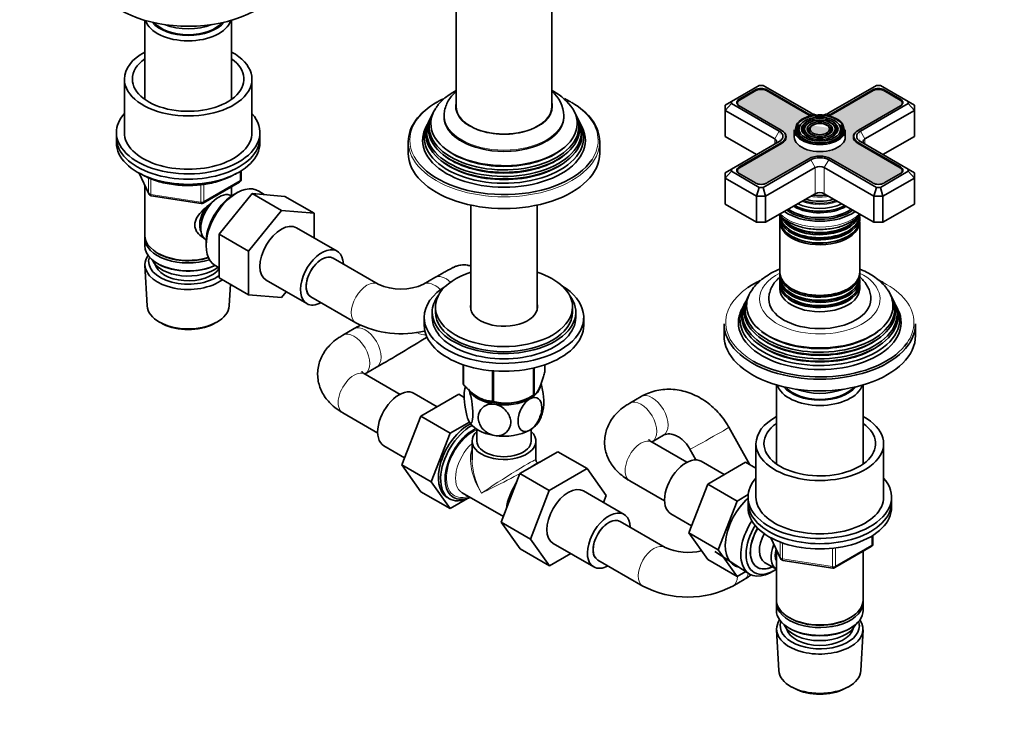
# Model space of a CAD drawing. Units: millimetres. Extents: x 0 to 1478, y 0 to 1758.
# Drawn here: x 244 to 552, y 235 to 453 of the extents above; entities that cross this region are included whole.
import ezdxf
from ezdxf import colors
from ezdxf.entities.mleader import LeaderData, LeaderLine
from ezdxf.math import Vec2, Vec3

# ---------------------------------------------------------------- set-up
doc = ezdxf.new("R2010")
doc.units = ezdxf.units.MM
doc.layers.add('DV5_Défaut', color=7, linetype='Continuous')
doc.layers.add('Défaut', color=7, linetype='Continuous')

# ---------------------------------------------------------------- blocks, each defined once
blk = doc.blocks.new('_DOT')
at = {"color": 0}
blk.add_line((0, 0), (-1, 0), dxfattribs=at)
at = {"color": 0, "const_width": 0.333}
blk.add_lwpolyline([(-0.1665, 0, 1), (0.1665, 0, 1)], format="xyb", close=True, dxfattribs=at)
blk = doc.blocks.new('SE4')
at = {"layer": 'DV5_Défaut', "color": 7, "linetype": 'Continuous', "lineweight": 35}
for p, q in [((380.45, 568.54), (380.45, 425.65)), ((410.45, 425.65), (410.45, 568.54)), ((282.86, 452.67), (282.86, 427.87)), ((310.06, 427.87), (310.06, 452.67)), ((276.46, 434.23), (276.46, 417.49)), ((316.46, 417.49), (316.46, 434.23)), ((475.47, 432.25), (466.75, 427.22)), ((476.65, 432.25), (475.47, 432.25)), ((491.62, 423.61), (476.65, 432.25)), ((512.24, 432.25), (497.27, 423.61)), ((513.42, 432.25), (512.24, 432.25)), ((522.14, 427.22), (513.42, 432.25)), ((474.29, 430.88), (469.13, 427.9)), ((474.43, 430.63), (469.27, 427.65)), ((490.87, 423.02), (477.69, 430.63)), ((491.02, 423.26), (477.83, 430.88)), ((511.06, 430.88), (497.87, 423.26)), ((511.2, 430.63), (498.02, 423.02)), ((519.62, 427.65), (514.46, 430.63)), ((519.76, 427.9), (514.6, 430.88)), ((464.75, 426.06), (466.75, 427.22)), ((464.75, 424.43), (466.75, 426.54)), ((464.75, 424.43), (464.75, 426.06)), ((466.75, 427.22), (466.75, 426.54)), ((466.75, 426.54), (481.72, 417.9)), ((468.6, 426.71), (468.6, 426.31)), ((507.17, 417.9), (522.14, 426.54)), ((520.29, 426.31), (520.29, 426.71)), ((522.14, 426.54), (522.14, 427.22)), ((524.14, 426.06), (522.14, 427.22)), ((522.14, 426.54), (524.14, 424.43)), ((524.14, 426.06), (524.14, 424.43)), ((372.92, 423.06), (372.64, 422.5)), ((418.26, 422.5), (417.98, 423.06)), ((464.75, 424.43), (464.75, 416.26)), ((480.3, 415.45), (464.75, 424.43)), ((469.13, 425.86), (482.32, 418.24)), ((506.57, 418.24), (519.76, 425.86)), ((524.14, 424.43), (508.59, 415.45)), ((524.14, 424.43), (524.14, 416.26)), ((371.41, 420.03), (370.95, 419.12)), ((372.17, 421.56), (371.89, 421.01)), ((376.7, 422.79), (376.7, 422.39)), ((414.2, 422.39), (414.2, 422.79)), ((419.01, 421.01), (418.73, 421.56)), ((419.95, 419.12), (419.49, 420.03)), ((488.48, 420.09), (488.21, 419.75)), ((500.68, 419.75), (500.41, 420.09)), ((273.96, 417.49), (273.96, 415.85)), ((318.96, 415.85), (318.96, 417.49)), ((482.32, 418.24), (482.46, 418.16)), ((486.44, 418.3), (486.44, 416.1)), ((490.07, 419.68), (489.81, 419.34)), ((491.67, 419.26), (491.41, 418.92)), ((497.48, 418.92), (497.22, 419.26)), ((499.08, 419.34), (498.82, 419.68)), ((502.44, 416.1), (502.44, 418.3)), ((506.43, 418.16), (506.57, 418.24)), ((273.96, 415.85), (273.96, 414.22)), ((318.96, 414.22), (318.96, 415.85)), ((365.45, 414.63), (365.45, 410.96)), ((425.45, 410.96), (425.45, 414.63)), ((464.75, 416.26), (474.65, 410.55)), ((481.72, 414.63), (466.75, 405.99)), ((482.32, 414.28), (469.13, 406.67)), ((482.46, 414.04), (469.27, 406.42)), ((483.74, 415.29), (483.74, 416.26)), ((505.15, 416.26), (505.15, 415.29)), ((519.62, 406.42), (506.43, 414.04)), ((519.76, 406.67), (506.57, 414.28)), ((522.14, 405.99), (507.17, 414.63)), ((514.24, 410.55), (524.14, 416.26)), ((476.65, 400.27), (491.62, 408.91)), ((477.83, 401.65), (491.02, 409.26)), ((497.27, 408.91), (512.24, 400.27)), ((497.87, 409.26), (511.06, 401.65)), ((281.1, 404.73), (284.12, 398.22)), ((313.07, 402.82), (313.07, 405.46)), ((464.75, 404.83), (466.75, 405.99)), ((466.75, 405.31), (464.75, 403.2)), ((464.75, 403.2), (464.75, 404.83)), ((466.75, 405.99), (466.75, 405.31)), ((466.75, 405.31), (475.47, 400.27)), ((468.6, 405.48), (468.6, 405.08)), ((469.13, 404.63), (474.29, 401.65)), ((493.03, 406.46), (477.47, 397.48)), ((511.42, 397.48), (495.86, 406.46)), ((513.42, 400.27), (522.14, 405.31)), ((514.6, 401.65), (519.76, 404.63)), ((520.29, 405.08), (520.29, 405.48)), ((522.14, 405.31), (522.14, 405.99)), ((522.14, 405.99), (524.14, 404.83)), ((522.14, 405.31), (524.14, 403.2)), ((524.14, 404.83), (524.14, 403.2)), ((301.14, 395.36), (312.57, 401.96)), ((464.75, 403.2), (464.75, 395.03)), ((474.65, 397.48), (464.75, 403.2)), ((524.14, 403.2), (514.24, 397.48)), ((524.14, 403.2), (524.14, 395.03)), ((282.86, 400.94), (282.86, 385.24)), ((306.21, 385.62), (316.47, 398.38)), ((310.06, 397.64), (310.06, 400.51)), ((312.06, 398.76), (311.18, 398.3)), ((316.47, 398.38), (325.66, 393.07)), ((316.47, 398.38), (326.72, 397.46)), ((320.25, 398.04), (318.64, 399.09)), ((475.47, 400.27), (474.65, 397.48)), ((475.47, 400.27), (476.65, 400.27)), ((476.65, 400.27), (477.47, 397.48)), ((477.47, 389.32), (493.03, 398.3)), ((495.86, 398.3), (511.42, 389.32)), ((512.24, 400.27), (511.42, 397.48)), ((512.24, 400.27), (513.42, 400.27)), ((513.42, 400.27), (514.24, 397.48)), ((284.87, 397.65), (300.49, 395.24)), ((310.07, 397.63), (310.07, 397.63)), ((326.72, 397.46), (335.91, 392.15)), ((474.65, 397.48), (474.65, 389.32)), ((477.47, 397.48), (474.65, 397.48)), ((477.47, 397.48), (477.47, 389.32)), ((511.42, 397.48), (511.42, 389.32)), ((514.24, 397.48), (511.42, 397.48)), ((514.24, 397.48), (514.24, 389.32)), ((315.41, 380.31), (325.66, 393.07)), ((325.66, 393.07), (335.91, 392.15)), ((335.91, 392.15), (335.91, 384.45)), ((385.1, 394.7), (385.1, 361.76)), ((405.8, 361.76), (405.8, 394.7)), ((464.75, 395.03), (474.65, 389.32)), ((491.99, 392.93), (492.04, 392.93)), ((496.85, 392.93), (496.9, 392.93)), ((514.24, 389.32), (524.14, 395.03)), ((474.65, 389.32), (477.47, 389.32)), ((481.94, 391.03), (481.94, 390.08)), ((481.94, 389.51), (481.94, 373.61)), ((506.94, 390.08), (506.94, 391.03)), ((506.94, 373.61), (506.94, 389.51)), ((511.42, 389.32), (514.24, 389.32)), ((343.14, 380.28), (330.41, 387.62)), ((282.86, 384.42), (282.86, 381.97)), ((302.07, 383.78), (302.07, 383.78)), ((306.21, 385.62), (315.41, 380.31)), ((306.21, 371.92), (306.21, 385.62)), ((286.84, 379.68), (287.19, 379.48)), ((302.05, 382.49), (302.09, 381.49)), ((315.41, 366.61), (315.41, 380.31)), ((356.03, 369.95), (341.89, 378.11)), ((282.91, 375.85), (283.59, 363.12)), ((286.84, 376.42), (287.19, 376.21)), ((305.1, 375.63), (306.21, 375.07)), ((306.21, 371.92), (315.41, 366.61)), ((320.91, 371.17), (333.64, 363.82)), ((373.78, 371.99), (370.24, 369.95)), ((481.94, 373.04), (481.94, 372.09)), ((481.94, 371.43), (481.94, 370.46)), ((506.94, 372.09), (506.94, 373.04)), ((506.94, 370.46), (506.94, 371.43)), ((309.32, 363.12), (309.68, 369.92)), ((327.14, 367.57), (325.68, 365.76)), ((481.94, 369.8), (481.94, 368.5)), ((506.94, 368.5), (506.94, 369.8)), ((325.68, 365.76), (315.41, 366.61)), ((334.89, 365.99), (349.03, 357.82)), ((471.16, 364.4), (470.89, 363.85)), ((471.91, 365.9), (471.64, 365.35)), ((517.25, 365.35), (516.98, 365.9)), ((518, 363.85), (517.73, 364.4)), ((372.95, 361.15), (372.95, 359.52)), ((373.95, 362.78), (373.95, 361.15)), ((416.95, 361.15), (416.95, 362.78)), ((417.95, 359.52), (417.95, 361.15)), ((470.4, 362.88), (469.95, 361.97)), ((518.94, 361.97), (518.49, 362.88)), ((370.45, 359.52), (370.45, 357.07)), ((420.45, 357.07), (420.45, 359.52)), ((287.78, 357.87), (288.63, 357.42)), ((304.28, 357.42), (305.13, 357.87)), ((348.46, 355.98), (344.93, 353.94)), ((464.44, 357.47), (464.44, 353.8)), ((524.44, 353.8), (524.44, 357.47)), ((351.93, 341.82), (355.46, 343.86)), ((382.66, 338.66), (382.66, 344.66)), ((382.74, 338.5), (382.74, 344.64)), ((391.9, 333.21), (391.9, 342.78)), ((392.17, 333.17), (392.17, 342.76)), ((404.69, 335.11), (404.69, 343.65)), ((404.88, 335.22), (404.88, 343.7)), ((408.24, 342.45), (408.24, 344.66)), ((362.86, 335.38), (351.93, 341.7)), ((480.84, 338.36), (480.84, 313.56)), ((508.04, 313.56), (508.04, 338.36)), ((374.54, 331.52), (367.32, 335.7)), ((381.25, 335.39), (369.38, 328.54)), ((383, 334.38), (381.25, 335.39)), ((387.61, 334.35), (387.71, 334.3)), ((403.19, 334.3), (404.32, 334.91)), ((438.41, 334.67), (434.87, 332.63)), ((344.93, 329.57), (355.86, 323.26)), ((369.38, 328.54), (363.46, 313.28)), ((378.57, 323.23), (369.38, 328.54)), ((384.59, 326.71), (378.57, 323.23)), ((386.95, 324.43), (386.95, 320.73)), ((403.95, 320.73), (403.95, 324.43)), ((472.52, 313.31), (465.95, 325.07)), ((378.57, 323.23), (372.65, 307.98)), ((441.87, 320.51), (445.41, 322.55)), ((357.82, 319.24), (364.31, 315.49)), ((385.45, 320.73), (385.45, 314.84)), ((405.45, 314.84), (405.45, 320.73)), ((452.8, 314.07), (441.87, 320.39)), ((453.73, 318.23), (455.63, 314.83)), ((474.44, 319.92), (474.44, 303.18)), ((514.44, 303.18), (514.44, 319.92)), ((400.46, 310.56), (412.33, 317.41)), ((412.33, 317.41), (421.52, 312.11)), ((363.46, 313.28), (369.38, 304.86)), ((372.65, 307.98), (363.46, 313.28)), ((405.7, 313.67), (405, 313.26)), ((406.09, 313.89), (405.95, 313.97)), ((409.65, 305.25), (421.52, 312.11)), ((421.52, 312.11), (427.44, 303.69)), ((464.49, 310.21), (457.26, 314.39)), ((471.19, 314.08), (459.32, 307.23)), ((474.44, 312.2), (471.19, 314.08)), ((394.59, 295.3), (400.46, 310.56)), ((400.46, 310.56), (409.65, 305.25)), ((372.65, 307.98), (378.57, 299.56)), ((434.87, 308.26), (445.8, 301.95)), ((459.32, 307.23), (453.4, 291.97)), ((468.51, 301.92), (459.32, 307.23)), ((378.57, 299.56), (369.38, 304.86)), ((378.57, 299.56), (384.03, 302.71)), ((382.32, 304.52), (395.26, 297.05)), ((403.78, 289.99), (409.65, 305.25)), ((433.08, 297.73), (420.35, 305.08)), ((427.44, 303.69), (426.59, 301.48)), ((471.98, 303.93), (468.51, 301.92)), ((471.94, 303.18), (471.94, 301.54)), ((516.94, 301.54), (516.94, 303.18)), ((468.51, 301.92), (462.59, 286.67)), ((471.94, 301.54), (471.94, 299.91)), ((516.94, 299.91), (516.94, 301.54)), ((447.76, 297.93), (454.26, 294.18)), ((394.59, 295.3), (403.78, 289.99)), ((400.49, 286.9), (394.59, 295.3)), ((445.97, 287.4), (431.83, 295.56)), ((453.4, 291.97), (459.32, 283.55)), ((462.59, 286.67), (453.4, 291.97)), ((479.09, 290.42), (482.11, 283.91)), ((511.06, 288.51), (511.06, 291.15)), ((409.68, 281.59), (403.78, 289.99)), ((410.85, 288.62), (423.58, 281.27)), ((499.13, 281.05), (510.56, 287.65)), ((400.49, 286.9), (409.68, 281.59)), ((416.36, 285.45), (409.68, 281.59)), ((461.58, 286.07), (472.26, 279.12)), ((462.59, 286.67), (468.51, 278.25)), ((480.84, 286.63), (480.84, 270.93)), ((508.04, 270.93), (508.04, 286.2)), ((424.83, 283.44), (438.97, 275.27)), ((468.51, 278.25), (459.32, 283.55)), ((477.15, 282.7), (480.83, 280.57)), ((482.86, 283.34), (498.48, 280.93)), ((468.51, 278.25), (471.21, 279.8)), ((478.84, 279.44), (479.72, 279.91)), ((467.19, 275.27), (470.72, 277.32)), ((480.84, 270.11), (480.84, 267.66)), ((508.04, 267.66), (508.04, 270.11)), ((484.83, 265.37), (485.18, 265.17)), ((503.71, 265.17), (504.06, 265.37)), ((480.9, 261.54), (481.58, 248.81)), ((484.83, 262.11), (485.18, 261.9)), ((503.71, 261.9), (504.06, 262.11)), ((507.31, 248.81), (507.99, 261.54)), ((485.77, 243.56), (486.62, 243.11)), ((502.27, 243.11), (503.12, 243.56))]:
    blk.add_line(p, q, dxfattribs=at)
at = {"layer": 'DV5_Défaut', "color": 7, "linetype": 'Continuous', "lineweight": 18}
for p, q in [((474.29, 430.55), (474.29, 430.88)), ((477.83, 430.55), (477.83, 430.88)), ((511.06, 430.55), (511.06, 430.88)), ((514.6, 430.55), (514.6, 430.88)), ((469.13, 427.56), (469.13, 427.9)), ((519.76, 427.56), (519.76, 427.9)), ((491.02, 422.94), (491.02, 423.26)), ((497.87, 422.94), (497.87, 423.26)), ((480.3, 415.45), (481.72, 417.9)), ((482.46, 418.16), (482.46, 418.16)), ((506.43, 418.16), (506.43, 418.16)), ((507.17, 417.9), (508.59, 415.45)), ((480.3, 415.45), (480.3, 413.81)), ((482.32, 413.96), (482.32, 414.28)), ((506.57, 413.96), (506.57, 414.28)), ((508.59, 415.45), (508.59, 413.81)), ((491.62, 408.91), (493.03, 406.46)), ((497.27, 408.91), (495.86, 406.46)), ((281.19, 404.68), (284.06, 398.49)), ((312.78, 402.42), (312.78, 405.28)), ((469.13, 406.33), (469.13, 406.67)), ((493.03, 406.46), (493.03, 398.3)), ((495.86, 406.46), (495.86, 398.3)), ((519.76, 406.33), (519.76, 406.67)), ((284.06, 398.49), (284.06, 403.28)), ((284.77, 402.97), (284.77, 398.08)), ((301.35, 395.82), (312.78, 402.42)), ((301.35, 401.22), (301.35, 395.82)), ((300.38, 395.67), (300.38, 401.08)), ((284.77, 398.08), (300.38, 395.67)), ((479.18, 290.37), (482.05, 284.18)), ((510.77, 288.11), (510.77, 290.97)), ((482.05, 284.18), (482.05, 288.95)), ((482.76, 288.67), (482.76, 283.77)), ((499.34, 281.51), (510.77, 288.11)), ((498.37, 281.36), (498.37, 286.79)), ((499.34, 286.91), (499.34, 281.51)), ((482.76, 283.77), (498.37, 281.36))]:
    blk.add_line(p, q, dxfattribs=at)
at = {"layer": 'DV5_Défaut', "color": 7, "linetype": 'Continuous', "lineweight": 35}
for centre, radius, start, end in [((403.32, 422.23), 10.87, 2.9113, 48.5419), ((402.96, 415.57), 16.84, 33.5716, 61.2242), ((312.07, 402.82), 1, 300, 0), ((285.02, 398.64), 1, 204.8961, 261.206), ((300.64, 396.22), 1, 261.206, 300), ((488.04, 396.53), 7.85, 217.0771, 245.0049), ((363.14, 384.94), 16.59, 244.643, 295.357), ((28.33, 909.88), 639.76, 300.02672, 300.22486), ((363.14, 384.72), 30.37, 242.3212, 284.6331), ((30.25, 906.65), 650, 300.0218, 301.65579), ((396.27, 334.38), 13.36, 165.113, 169.3098), ((396.23, 348.33), 15.69, 254.9896, 302.5984), ((394.73, 333.17), 13.25, 331.9959, 349.2709), ((406.45, 314.84), 1, 184.2005, 235.9317), ((453.08, 302.39), 16.59, 244.643, 284.9831), ((510.06, 288.51), 1, 300, 360), ((483.01, 284.33), 1, 204.8961, 240), ((483.01, 284.33), 1, 240, 261.206), ((498.63, 281.91), 1, 261.206, 300), ((453.08, 302.17), 30.37, 242.3212, 297.6788)]:
    blk.add_arc(centre, radius, start, end, dxfattribs=at)
for centre, major_axis, start_param, end_param in [((296.46, 468.11), (-30, 0), 0.513658, 3.141593), ((296.46, 454.07), (-13.6, 0), 0.187547, 2.954045), ((296.46, 455.05), (12.4, 0), 3.572198, 5.85258), ((296.46, 455.05), (12, 0), 3.607583, 5.817195), ((296.46, 457.5), (13, 0), 4.106803, 5.317975), ((296.46, 434.23), (-20, 0), 5.460152, 6.283185), ((296.46, 434.23), (-20, 0), 0, 3.964626), ((296.46, 434.23), (-17.5, 0), 5.602502, 6.283185), ((296.46, 434.23), (-17.5, 0), 0, 3.822276), ((476.06, 429.86), (2.5, 0), 0.785398, 2.356194), ((476.06, 429.69), (2.3, 0), 0.785398, 2.356194), ((512.83, 429.86), (2.5, 0), 0.785398, 2.356194), ((512.83, 429.69), (2.3, 0), 0.785398, 2.356194), ((395.45, 414.63), (-30, 0), 5.489419, 6.283185), ((395.45, 415.04), (29.5, 0), -4.013133, -3.890863), ((395.45, 415.04), (29.5, 0), 0.785398, 0.873369), ((395.45, 414.63), (-30, 0), 3.141593, 3.926991), ((470.9, 426.88), (2.5, 0), 2.356194, 3.926991), ((470.9, 426.71), (2.3, 0), 2.356194, 3.926991), ((517.99, 426.71), (-2.3, 0), 2.356194, 3.926991), ((517.99, 426.88), (-2.5, 0), 2.356194, 3.926991), ((296.46, 417.49), (-22.5, 0), 5.807303, 6.283185), ((296.46, 417.49), (-22.5, 0), 0, 3.617475), ((395.45, 419.3), (23.45, 0), 2.81483, 6.283185), ((395.45, 420.32), (-22.94, 0), 5.909783, 6.283185), ((395.45, 420.32), (-22.94, 0), 0, 3.492892), ((395.45, 425.65), (15, 0), 3.141593, 6.283185), ((395.45, 419.3), (23.45, 0), 0, 0.326763), ((494.44, 418.55), (7.7, 0), 0.388064, 2.879597), ((494.44, 425.08), (5.05, 0), 3.926991, 4.110882), ((494.44, 425.24), (4.85, 0), 3.926991, 4.21232), ((494.44, 425.24), (4, 0), 3.926991, 4.527426), ((494.44, 425.24), (4, 0), 4.897352, 5.497787), ((494.44, 425.24), (4.85, 0), 5.212458, 5.497787), ((494.44, 425.08), (5.05, 0), -0.96929, -0.785398), ((395.45, 416.02), (25.03, 0), 2.825034, 6.283185), ((395.45, 417.68), (24.23, 0), 2.825069, 6.283185), ((395.45, 417.08), (-24.52, 0), 6.002006, 6.283185), ((395.45, 417.08), (-24.52, 0), 0, 3.422772), ((395.45, 418.7), (-23.74, 0), 6.002006, 6.283185), ((395.45, 418.7), (-23.74, 0), 0, 3.422772), ((395.45, 422.39), (18.75, 0), 3.141593, 6.283185), ((395.45, 417.68), (24.23, 0), 0, 0.316523), ((395.45, 416.02), (25.03, 0), 0, 0.316559), ((494.44, 418.14), (-7.17, 0), 5.844487, 6.283185), ((494.44, 418.14), (-6.83, 0), 5.862651, 6.283185), ((494.44, 418.14), (-5.42, 0), 5.138088, 6.157405), ((494.44, 418.14), (-3.67, 0), 5.123306, 6.283185), ((494.44, 418.14), (-3.67, 0), 2.807366, 4.301472), ((494.44, 418.14), (-5.42, 0), 3.234725, 4.28669), ((494.44, 418.14), (-6.83, 0), 2.048324, 3.562127), ((494.44, 418.14), (-7.17, 0), 2.765623, 3.58668), ((296.46, 417.49), (-20, 0), 0, 3.141593), ((395.45, 415.04), (-25.5, 0), 6.002006, 6.283185), ((395.45, 415.04), (-25.5, 0), 0, 3.422772), ((478.89, 416.26), (-4, 0), 2.356194, 3.926991), ((478.89, 416.26), (-4.85, 0), 2.356194, 3.926991), ((478.89, 416.1), (-5.05, 0), 2.356194, 3.926991), ((494.44, 418.3), (-8, 0), 0, 3.141593), ((494.44, 418.14), (-7.17, 0), 0, 0.37597), ((494.44, 418.14), (-6.83, 0), 0, 1.093268), ((494.44, 418.55), (7.7, 0), 3.926991, 6.235565), ((494.44, 418.14), (-5.08, 0), 5.862651, 6.283185), ((494.44, 418.14), (-5.08, 0), 0, 1.085812), ((494.44, 418.14), (-3.67, 0), 0, 0.334226), ((494.44, 418.14), (-3.33, 0), 5.862651, 6.283185), ((494.44, 418.14), (-3.33, 0), 0, 1.070832), ((494.44, 418.14), (-3.33, 0), 2.07076, 3.562127), ((494.44, 418.14), (-5.08, 0), 2.055781, 3.562127), ((510, 416.1), (5.05, 0), 2.356194, 3.926991), ((510, 416.26), (4.85, 0), 2.356194, 3.926991), ((510, 416.26), (4, 0), 2.356194, 3.926991), ((296.46, 415.85), (-22.5, 0), 0, 3.141593), ((296.46, 415.85), (-22.5, 0), 0, 3.141593), ((296.46, 414.22), (-22.5, 0), 0, 3.141593), ((478.89, 414.63), (-2, 0), 2.356194, 3.926991), ((494.44, 416.1), (-8, 0), 0, 3.141593), ((510, 414.63), (2, 0), 2.356194, 3.926991), ((395.45, 410.96), (-30, 0), 0, 3.141593), ((395.45, 418.16), (23.2, 0), 3.744233, 5.680545), ((395.45, 419.8), (22.4, 0), 3.760836, 5.663942), ((395.45, 415.04), (29.5, 0), 3.594804, 5.921059), ((395.45, 416.53), (23.95, 0), 3.763961, 5.660817), ((494.44, 407.28), (-4.85, 0), 3.926991, 5.497787), ((494.44, 407.28), (-4, 0), 3.926991, 5.497787), ((470.9, 405.65), (2.5, 0), 2.356194, 3.926991), ((470.9, 405.48), (2.3, 0), 2.356194, 3.926991), ((494.44, 405.65), (2, 0), 0.785398, 2.356194), ((517.99, 405.48), (-2.3, 0), 2.356194, 3.926991), ((517.99, 405.65), (-2.5, 0), 2.356194, 3.926991), ((476.06, 402.67), (-2.5, 0), 0.785398, 2.356194), ((512.83, 402.67), (-2.5, 0), 0.785398, 2.356194), ((306.07, 390.71), (4, 6.93), 0, 3.141593), ((311.66, 387.48), (-6.77, -11.73), 3.110715, 6.283185), ((310.81, 387.97), (6.2, 10.74), 0.743553, 2.39804), ((494.44, 397.48), (-2, 0), 3.926991, 5.497787), ((305.01, 391.32), (3.08, 5.33), 1.159538, 2.161045), ((494.44, 400.02), (-10.96, 0), 0.886148, 2.255445), ((494.44, 401.05), (10.05, 0), 4.157674, 5.259343), ((494.44, 400.96), (-9.85, 0), 1.0114, 2.124711), ((494.44, 401.54), (-9.68, 0), 1.097346, 2.044247), ((494.44, 402.85), (8.88, 0), 4.467062, 4.957716), ((305.01, 391.32), (3.5, 6.06), 1.524343, 2.780226), ((494.44, 397.89), (-14.25, 0), 0.67994, 2.461653), ((494.44, 397.89), (-13.25, 0), 0.671947, 2.469645), ((494.44, 398.3), (-13, 0), 0.708399, 2.433194), ((494.44, 398.89), (-11.38, 0), 0.785398, 2.380264), ((494.44, 399.45), (-11.55, 0), 0.820459, 2.321133), ((494.44, 399.31), (-11.32, 0), 0.806862, 1.784645), ((325.66, 379.4), (-4.75, -8.23), 3.141593, 6.283185), ((494.44, 391.69), (12.5, 0), 3.141593, 6.283185), ((494.44, 391.03), (-12.5, 0), 6.237446, 6.283185), ((494.44, 391.03), (-12.5, 0), 0, 3.187332), ((494.44, 390.08), (12.5, 0), 3.141593, 6.283185), ((494.44, 389.51), (-12.5, 0), 6.243798, 6.283185), ((494.44, 389.51), (-12.5, 0), 0, 3.18098), ((494.44, 392.66), (-12.5, 0), 0.199732, 2.948061), ((494.44, 393.32), (12.5, 0), 3.521658, 5.876392), ((494.44, 392.85), (-12.1, 0), 0.482794, 2.658798), ((494.44, 391.22), (-12.1, 0), 0.482794, 2.658798), ((296.46, 385.24), (13.6, 0), 3.141593, 5.193357), ((296.46, 384.42), (-13.6, 0), 6.231169, 6.283185), ((296.46, 384.42), (-13.6, 0), 0, 2.081281), ((494.44, 389.73), (-12.05, 0), 0.785398, 2.347055), ((296.46, 381.97), (13.6, 0), 3.141593, 5.375526), ((338.39, 372.05), (-4.75, -8.23), 2.399184, 6.283185), ((296.46, 376.09), (-13.55, 0), 5.903545, 6.283185), ((296.46, 377.07), (12.4, 0), 2.946473, 5.618225), ((296.46, 379.11), (-11.5, 0), 0.250403, 2.523205), ((296.46, 384.83), (-13.1, 0), 0.785398, 2.07447), ((338.39, 372.05), (-3.5, -6.06), 3.141593, 6.283185), ((338.39, 372.05), (3.5, 6.06), 0, 3.141593), ((296.46, 376.09), (-13.55, 0), 0, 2.488453), ((296.46, 377.07), (-10.52, 0), 0.123698, 2.759726), ((296.46, 381.56), (-13.1, 0), 0.785398, 2.267591), ((311.66, 387.48), (-6.77, -11.73), 0, 0.030878), ((395.45, 362.78), (21.5, 0), 2.073042, 6.283185), ((395.45, 362.78), (21.5, 0), 0, 1.06855), ((494.44, 373.61), (12.5, 0), 3.141593, 6.283185), ((494.44, 357.88), (29.5, 0), -4.025484, -3.844292), ((494.44, 373.04), (-12.5, 0), 0, 3.19504), ((494.44, 373.04), (-12.5, 0), 6.245331, 6.283185), ((494.44, 372.09), (12.5, 0), 3.141593, 6.283185), ((494.44, 371.43), (-12.5, 0), 6.237446, 6.283185), ((494.44, 371.43), (-12.5, 0), 0, 3.187332), ((494.44, 370.46), (12.5, 0), 3.141593, 6.283185), ((494.44, 357.88), (29.5, 0), 0.833859, 0.884245), ((395.45, 359.52), (-25, 0), 5.523704, 6.283185), ((395.45, 359.52), (-25, 0), 0, 3.901074), ((494.44, 363.17), (-22.94, 0), 5.920135, 6.283185), ((494.44, 363.17), (-22.94, 0), 0, 3.498818), ((494.44, 369.8), (-12.5, 0), 6.237446, 6.283185), ((494.44, 369.8), (-12.5, 0), 0, 3.187332), ((494.44, 368.5), (-12.5, 0), 0, 3.141593), ((494.44, 371.62), (-12.1, 0), 0.482794, 2.658798), ((494.44, 373.25), (-12.05, 0), 0.785398, 2.347055), ((395.45, 361.15), (-22.5, 0), 5.86232, 6.283185), ((395.45, 361.15), (-22.5, 0), 0, 3.562458), ((494.44, 360.52), (24.23, 0), 2.825069, 6.283185), ((494.44, 362.14), (23.45, 0), 2.81483, 6.283185), ((494.44, 361.54), (-23.74, 0), 6.002006, 6.283185), ((494.44, 361.54), (-23.74, 0), 0, 3.422772), ((494.44, 365.23), (16, 0), 3.147321, 6.28285), ((494.44, 369.99), (-12.1, 0), 0.482794, 2.658798), ((494.44, 362.14), (23.45, 0), 0, 0.326763), ((494.44, 360.52), (24.23, 0), 0, 0.316523), ((296.46, 363.35), (12.87, 0), 3.172471, 6.252307), ((338.39, 372.05), (-4.75, -8.23), 0, 0.742409), ((395.45, 361.15), (21.5, 0), 3.141593, 6.283185), ((395.45, 362.78), (10.5, 0), 2.97236, 6.283185), ((395.45, 361.15), (10.5, 0), -3.310825, -3.27669), ((395.45, 361.15), (-10.5, 0), -0.169233, -0.135098), ((395.45, 362.78), (10.5, 0), 0, 0.169233), ((395.45, 361.15), (10.5, 0), 0.135098, 0.169233), ((395.45, 361.15), (-10.5, 0), 3.27669, 3.310825), ((494.44, 358.87), (25.03, 0), 2.825034, 6.283185), ((494.44, 357.88), (-25.5, 0), 6.002006, 6.283185), ((494.44, 357.88), (-25.5, 0), 0, 3.422772), ((494.44, 359.93), (-24.52, 0), 6.002006, 6.283185), ((494.44, 359.93), (-24.52, 0), 0, 3.422772), ((494.44, 358.87), (25.03, 0), 0, 0.316559), ((395.45, 359.52), (-22.5, 0), 0, 3.141593), ((296.46, 362.37), (-11.61, 0), 0.83107, 2.310522), ((395.45, 357.07), (-25, 0), 0, 3.141593), ((494.44, 357.47), (-30, 0), 0, 3.141593), ((494.44, 362.64), (22.4, 0), 3.760836, 5.663942), ((494.44, 353.8), (-30, 0), 0, 3.141593), ((494.44, 361.01), (23.2, 0), 3.744233, 5.680545), ((494.44, 357.88), (29.5, 0), 3.926991, 5.898676), ((494.44, 359.37), (23.95, 0), 3.763961, 5.660817), ((362.57, 327.47), (4.75, 8.23), 0, 3.141593), ((395.45, 340.55), (-13.2, 0), 0.251331, 0.272268), ((395.45, 338.7), (-11.5, 0), 0.327418, 1.308997), ((395.45, 338.7), (-11.5, 0), 2.356194, 3.071978), ((494.44, 339.76), (-13.6, 0), 0.187547, 2.954045), ((494.44, 340.74), (12.4, 0), 3.572198, 5.85258), ((494.44, 340.74), (12, 0), 3.607583, 5.817195), ((494.44, 343.19), (13, 0), 4.106803, 5.317975), ((395.45, 339.1), (11.36, 0), 3.962907, 5.461871), ((395.45, 338.7), (11.5, 0), 4.45059, 5.497787), ((395.45, 340.55), (13.2, 0), -0.795867, -0.77493), ((395.45, 340.55), (-13.2, 0), 1.298528, 1.319465), ((395.45, 328.9), (-11.5, 0), 0.261799, 1.308997), ((494.44, 319.92), (-20, 0), 5.460152, 6.283185), ((494.44, 319.92), (-20, 0), 0, 3.964626), ((384.49, 314.81), (6.8, 11.78), 0.736423, 3.141593), ((385.2, 314.4), (6.8, 11.78), 0.761237, 3.886288), ((385.9, 314), (-6.3, -10.91), 3.848509, 6.283185), ((395.45, 328.9), (11.5, 0), 4.45059, 5.497787), ((395.45, 328.9), (-11.5, 0), 2.356194, 2.851952), ((494.44, 319.92), (-17.5, 0), 5.602502, 6.283185), ((494.44, 319.92), (-17.5, 0), 0, 3.822276), ((395.45, 320.73), (-10, 0), 5.728374, 6.283185), ((395.45, 320.73), (-10, 0), 0, 3.696404), ((395.45, 320.73), (-8.5, 0), 0, 3.141593), ((452.51, 306.16), (4.75, 8.23), 0, 3.141593), ((405, 302.97), (6.3, 10.91), 0.785398, 0.91147), ((405.7, 302.57), (-6.8, -11.78), 3.805649, 4.048333), ((494.44, 303.18), (-22.5, 0), 5.807303, 6.283185), ((494.44, 303.18), (-22.5, 0), 0, 3.617475), ((405, 302.97), (6.3, 10.91), 1.472044, 2.201558), ((405.7, 302.57), (-6.8, -11.78), 4.716292, 5.240496), ((415.6, 296.85), (-4.75, -8.23), 3.141593, 6.283185), ((385.9, 314), (-6.3, -10.91), 0, 0.65401), ((474.43, 293.5), (6.8, 11.78), 1.047187, 3.337843), ((494.44, 303.18), (-20, 0), 0, 3.141593), ((494.44, 301.54), (-22.5, 0), 0, 3.141593), ((494.44, 301.54), (-22.5, 0), 0, 3.141593), ((494.44, 299.91), (-22.5, 0), 0, 3.141593), ((428.33, 289.5), (-4.75, -8.23), 2.399184, 6.283185), ((428.33, 289.5), (-3.5, -6.06), 3.141593, 6.283185), ((428.33, 289.5), (3.5, 6.06), 0, 3.141593), ((479.24, 290.73), (6.77, 11.73), 1.475845, 3.885146), ((480.09, 290.24), (-6.2, -10.74), 4.66865, 6.283185), ((480.09, 290.24), (5.26, 9.11), 1.551939, 3.847872), ((480.13, 290.21), (-5.25, -9.09), 4.694912, 6.283185), ((481.15, 289.62), (-4, -6.93), 4.746528, 6.283185), ((484.83, 287.5), (-4, -6.93), 4.925515, 6.283185), ((484.83, 287.5), (-3.08, -5.33), 5.14965, 5.910629), ((428.33, 289.5), (-4.75, -8.23), 0, 0.742409), ((480.13, 290.21), (-5.25, -9.09), 0, 0.704547), ((480.09, 290.24), (-6.2, -10.74), 0, 0.869562), ((494.44, 270.93), (13.6, 0), 3.141593, 6.283185), ((494.44, 270.11), (-13.6, 0), 6.231169, 6.283185), ((494.44, 270.11), (-13.6, 0), 0, 3.193609), ((494.44, 267.66), (13.6, 0), 3.141593, 6.283185), ((494.44, 261.78), (-13.55, 0), 5.903545, 6.283185), ((494.44, 261.78), (-13.55, 0), 0, 3.521233), ((494.44, 262.76), (12.4, 0), 2.946473, 6.283185), ((494.44, 264.8), (-11.5, 0), 0.250403, 2.891189), ((494.44, 270.52), (-13.1, 0), 0.785398, 2.356194), ((494.44, 262.76), (12.4, 0), 0, 0.19512), ((494.44, 262.76), (-10.52, 0), 0.123698, 3.017894), ((494.44, 267.25), (-13.1, 0), 0.785398, 2.356194), ((494.44, 249.04), (12.87, 0), 3.172471, 6.252307), ((494.44, 248.06), (-11.61, 0), 0.83107, 2.310522)]:
    blk.add_ellipse(centre, major_axis=major_axis, ratio=0.57735, start_param=start_param, end_param=end_param, dxfattribs=at)
at = {"layer": 'DV5_Défaut', "color": 7, "linetype": 'Continuous', "lineweight": 18}
for centre, major_axis, ratio, start_param, end_param in [((395.45, 415.04), (29.5, 0), 0.57735, 2.392323, 3.594804), ((395.45, 425.65), (15.25, 0), 0.57735, 2.960273, 6.283185), ((395.45, 425.65), (15.25, 0), 0.57735, 0, 0.18132), ((395.45, 415.04), (29.5, 0), 0.57735, 0, 0.785398), ((395.45, 422.39), (-18.9, 0), 0.57735, 6.1675, 6.283185), ((395.45, 422.39), (-18.9, 0), 0.57735, 0, 3.247548), ((395.45, 422.79), (-18.75, 0), 0.57735, 6.282716, 6.283185), ((395.45, 422.79), (-18.75, 0), 0.57735, 0, 3.140574), ((494.44, 418.55), (7.7, 0), 0.57735, 0, 0.388064), ((494.44, 418.55), (7.7, 0), 0.57735, 2.879597, 3.926991), ((494.44, 418.14), (-5.42, 0), 0.57735, 6.157405, 6.283185), ((494.44, 418.14), (-5.42, 0), 0.57735, 0, 0.36176), ((494.44, 418.14), (-5.42, 0), 0.57735, 2.779832, 3.234725), ((494.44, 418.55), (7.7, 0), 0.57735, 6.235565, 6.283185), ((395.45, 414.63), (-30, 0), 0.57735, 0, 3.141593), ((395.45, 415.04), (29.5, 0), 0.57735, 5.921059, 6.283185), ((312.07, 402.82), (-0.5, 0.866), 0.57735, 3.141593, 3.926991), ((312.07, 402.82), (-1, 0), 0.57735, 2.356194, 3.141593), ((285.02, 398.64), (-1, 0), 0.57735, 0.261799, 1.308997), ((285.02, 398.64), (0.907, 0.421), 0.788675, 2.790713, 3.141593), ((285.02, 398.64), (0.153, 0.988), 0.211325, 2.202711, 3.141593), ((300.64, 396.22), (-1, 0), 0.57735, 1.308997, 2.356194), ((300.64, 396.22), (0.153, 0.988), 0.211325, 2.202711, 3.141593), ((300.64, 396.22), (-0.5, 0.866), 0.57735, 3.141593, 3.926991), ((494.44, 400.54), (-9.85, 0), 0.57735, 0.963, 2.178593), ((494.44, 402.1), (-8.5, 0), 0.57735, 1.229707, 1.911885), ((494.44, 396.01), (14.25, 0), 0.57735, 3.657058, 5.76772), ((494.44, 398.89), (-11.38, 0), 0.57735, 0.761328, 0.785398), ((352.53, 363.88), (3.5, 6.06), 0.57735, 0.005812, 3.141158), ((373.74, 363.88), (-3.5, 6.06), 0.57735, 5.134978, 6.277103), ((377.28, 365.93), (-3.5, 6.06), 0.57735, 5.204424, 6.283185), ((494.44, 365.23), (-18.9, 0), 0.57735, 5.433782, 6.283185), ((494.44, 365.23), (-18.9, 0), 0.57735, 0, 3.990996), ((494.44, 357.88), (29.5, 0), 0.57735, 0, 0.833859), ((494.44, 357.88), (29.5, 0), 0.57735, 2.438893, 3.926991), ((494.44, 368.5), (12, 0), 0.57735, 2.963079, 3.046063), ((348.43, 347.88), (3.5, -6.06), 0.57735, 0.009946, 3.141573), ((351.96, 349.92), (3.5, -6.06), 0.57735, 0.000582, 3.141573), ((494.44, 357.88), (29.5, 0), 0.57735, 5.898676, 6.283185), ((369.89, 360.68), (3.74, -5.92), 0.816277, 5.361583, 5.808654), ((348.43, 335.63), (3.5, 6.06), 0.57735, 0, 3.141593), ((438.37, 326.57), (3.5, -6.06), 0.57735, 0.009742, 3.1414), ((441.91, 328.61), (3.5, -6.06), 0.57735, 0, 3.141082), ((385.9, 314), (6, 10.39), 0.57735, 0.650326, 3.727278), ((459.84, 321.65), (-6.11, -3.42), 0.018931, 0.002358, 3.141735), ((438.37, 314.32), (3.5, 6.06), 0.57735, 0, 3.141593), ((441.91, 328.61), (3.5, -6.06), 0.57735, 6.282285, 6.283185), ((387.32, 313.18), (-5, -8.66), 0.57735, 4.194379, 6.283185), ((395.45, 308.48), (7.93, -12.56), 0.549263, 3.544416, 4.690757), ((395.45, 308.48), (6.92, -13.15), 0.549263, 3.948622, 4.73402), ((395.45, 308.48), (-10, -6.36), 0.041113, 3.115426, 5.471621), ((395.45, 308.48), (-10.51, -5.48), 0.041113, 0.811565, 2.483887), ((395.45, 308.48), (-10.51, -5.48), 0.041113, 2.833388, 3.163189), ((403.58, 303.79), (5, 8.66), 0.57735, 1.395532, 2.027936), ((442.47, 281.34), (3.5, 6.06), 0.57735, 0.005812, 3.141158), ((510.06, 288.51), (-0.5, 0.866), 0.57735, 3.141593, 3.926991), ((510.06, 288.51), (-1, 0), 0.57735, 2.356194, 3.141593), ((483.01, 284.33), (-1, 0), 0.57735, 0.261799, 1.308997), ((483.01, 284.33), (0.907, 0.421), 0.788675, 2.790713, 3.141593), ((483.01, 284.33), (0.153, 0.988), 0.211325, 2.202711, 3.141593), ((498.63, 281.91), (-1, 0), 0.57735, 1.308997, 2.356194), ((498.63, 281.91), (0.153, 0.988), 0.211325, 2.202711, 3.141593), ((498.63, 281.91), (-0.5, 0.866), 0.57735, 3.141593, 3.926991), ((463.69, 281.34), (-3.5, 6.06), 0.57735, 3.142066, 3.897995), ((467.22, 283.38), (-3.5, 6.06), 0.57735, 3.142306, 3.692038)]:
    blk.add_ellipse(centre, major_axis=major_axis, ratio=ratio, start_param=start_param, end_param=end_param, dxfattribs=at)
at = {"layer": 'DV5_Défaut', "color": 7, "linetype": 'Continuous', "lineweight": 35}
for major_axis in [(-7.46, 0), (6.54, 0), (-5.71, 0), (4.79, 0), (-3.96, 0), (3.04, 0)]:
    blk.add_ellipse((494.44, 418.55), major_axis=major_axis, ratio=0.57735, dxfattribs=at)
for points, knots in [([(380.44, 430.66), (379.74, 430.28), (378.33, 429.43), (376.47, 427.96), (375.02, 426.49), (374.41, 425.58), (374.16, 425.2)], [0, 0, 0, 0, 0.268848, 0.558723, 0.84638, 1, 1, 1, 1]), ([(380.41, 430.28), (380.15, 430.04), (379.43, 429.36), (378.42, 428.16), (377.49, 426.58), (376.91, 424.89), (376.66, 423.54), (376.71, 422.9), (376.72, 422.8)], [0, 0, 0, 0, 0.118689, 0.331185, 0.536007, 0.756407, 0.968111, 1, 1, 1, 1]), ([(281.81, 404.37), (282.2, 404.16), (283.14, 403.64), (285.03, 402.81), (287.38, 402.04), (289.9, 401.44), (292.52, 401.04), (295.21, 400.85), (297.91, 400.85), (300.59, 401.07), (303.2, 401.48), (305.71, 402.09), (308.06, 402.88), (310.02, 403.76), (311.14, 404.39), (311.59, 404.67)], [0, 0, 0, 0, 0.043273, 0.125142, 0.206951, 0.288664, 0.370291, 0.451861, 0.533408, 0.61497, 0.696575, 0.778262, 0.86007, 0.942032, 1, 1, 1, 1]), ([(301.42, 384.46), (301.33, 384.5), (300.49, 384.91), (299.42, 385.82), (298.65, 387.28), (298.45, 388.49), (298.65, 389.73), (299.42, 391.36), (301.1, 393.26), (302.85, 394.66), (303.78, 395.32), (303.87, 395.38)], [0, 0, 0, 0, 0.022117, 0.214206, 0.310551, 0.401884, 0.493245, 0.590012, 0.782321, 0.979038, 1, 1, 1, 1]), ([(484.72, 389.42), (485.05, 389.24), (485.86, 388.8), (487.48, 388.13), (489.51, 387.57), (491.66, 387.2), (493.88, 387.04), (496.1, 387.09), (498.29, 387.35), (500.4, 387.82), (502.36, 388.49), (504.15, 389.35), (505.71, 390.4), (506.62, 391.27), (507.04, 391.76), (507.09, 391.82)], [0, 0, 0, 0, 0.0458868, 0.1316073, 0.2171174, 0.3023817, 0.3874635, 0.4724952, 0.5576201, 0.6429647, 0.7286985, 0.814968, 0.9018165, 0.9888733, 1, 1, 1, 1]), ([(385.1, 375.6), (385.1, 375.6), (384.73, 375.72), (384.01, 375.9), (382.95, 376), (382, 375.94), (381.21, 375.8), (380.59, 375.61), (380.12, 375.44), (379.73, 375.27), (379.3, 375.07), (378.73, 374.77), (377.87, 374.31), (376.72, 373.67), (375.34, 372.89), (374.35, 372.32), (373.78, 371.99)], [0, 0, 0, 0, 0.0000035, 0.063316, 0.1215159, 0.1741082, 0.2198418, 0.2583013, 0.2947752, 0.3371041, 0.3949474, 0.4949531, 0.6237486, 0.7471734, 0.8772972, 1, 1, 1, 1]), ([(481.92, 374.67), (481.63, 374.55), (480.53, 374.09), (478.72, 373.16), (476.62, 371.77), (474.83, 370.19), (473.61, 368.84), (473.15, 368.07), (473.05, 367.89)], [0, 0, 0, 0, 0.076439, 0.293324, 0.511758, 0.730211, 0.945853, 1, 1, 1, 1]), ([(515.9, 367.8), (515.7, 368.12), (515.18, 368.95), (513.93, 370.32), (512.24, 371.79), (510.24, 373.12), (508.44, 374.05), (507.31, 374.53), (506.97, 374.67)], [0, 0, 0, 0, 0.097623, 0.292508, 0.494038, 0.701141, 0.911643, 1, 1, 1, 1]), ([(481.81, 372.07), (481.65, 371.93), (481.06, 371.39), (480.16, 370.36), (479.26, 368.91), (478.68, 367.35), (478.42, 366.03), (478.47, 365.33), (478.48, 365.15)], [0, 0, 0, 0, 0.074424, 0.296908, 0.509922, 0.715589, 0.93697, 1, 1, 1, 1]), ([(510.43, 365.23), (510.43, 365.29), (510.49, 365.86), (510.27, 367.06), (509.76, 368.63), (508.92, 370.1), (507.96, 371.27), (507.25, 371.92), (506.97, 372.16)], [0, 0, 0, 0, 0.021291, 0.231339, 0.438931, 0.648683, 0.865148, 1, 1, 1, 1]), ([(344.93, 353.94), (344.47, 353.67), (343.39, 353.01), (341.71, 351.7), (340.14, 350.08), (338.91, 348.38), (337.98, 346.58), (337.33, 344.65), (337, 342.61), (337.04, 340.54), (337.42, 338.53), (338.11, 336.63), (339.1, 334.84), (340.38, 333.16), (341.93, 331.63), (343.52, 330.42), (344.5, 329.83), (344.93, 329.57)], [0, 0, 0, 0, 0.046472, 0.128958, 0.200878, 0.270061, 0.336924, 0.402144, 0.472351, 0.540626, 0.607756, 0.674517, 0.74196, 0.811081, 0.8827, 0.957238, 1, 1, 1, 1]), ([(351.93, 341.7), (351.78, 341.79), (351.42, 342), (351.01, 342.34), (350.87, 342.51), (350.86, 342.53), (350.86, 342.53)], [0, 0, 0, 0, 0.184249, 0.524986, 0.871145, 1, 1, 1, 1]), ([(404.88, 335.22), (405.15, 335.4), (405.42, 335.64), (405.83, 336.19), (405.97, 336.4), (406.19, 336.77), (406.26, 336.9), (406.41, 337.18), (406.48, 337.33), (406.85, 338.12), (407.13, 338.87), (407.55, 340.13), (407.69, 340.57), (407.97, 341.49), (408.1, 341.96), (408.24, 342.45)], [0, 0, 0, 0, 0.25, 0.25, 0.375, 0.375, 0.4375, 0.4375, 0.5, 0.5, 0.75, 0.75, 0.875, 0.875, 1, 1, 1, 1]), ([(382.74, 338.5), (383.09, 338.1), (383.46, 337.71), (384.21, 336.95), (384.58, 336.59), (385.35, 335.91), (385.73, 335.59), (386.32, 335.16), (386.52, 335.02), (386.92, 334.76), (387.12, 334.63), (388.12, 334.05), (388.9, 333.74), (390.05, 333.43), (390.43, 333.35), (391.18, 333.25), (391.54, 333.22), (391.9, 333.21)], [0, 0, 0, 0, 0.125, 0.125, 0.25, 0.25, 0.375, 0.375, 0.4375, 0.4375, 0.5, 0.5, 0.75, 0.75, 0.875, 0.875, 1, 1, 1, 1]), ([(384.34, 327.18), (384.15, 327.59), (383.96, 328.15), (383.62, 329.44), (383.47, 330.16), (383.1, 332.34), (382.98, 333.83), (382.98, 336.25), (383.1, 337.16), (383.4, 337.65), (383.45, 337.71), (383.51, 337.75)], [0, 0, 0, 0, 0.1560841, 0.1560841, 0.3121682, 0.3121682, 0.6243363, 0.6243363, 0.9365045, 0.9365045, 1, 1, 1, 1]), ([(384.34, 336.98), (384.53, 336.57), (384.72, 336), (385.06, 334.72), (385.21, 334.01), (385.58, 331.81), (385.71, 330.33), (385.71, 327.93), (385.58, 326.99), (385.21, 326.39), (385.06, 326.32), (384.72, 326.51), (384.53, 326.77), (384.34, 327.18)], [0, 0, 0, 0, 0.125, 0.125, 0.25, 0.25, 0.5, 0.5, 0.75, 0.75, 0.875, 0.875, 1, 1, 1, 1]), ([(407.77, 330.66), (407.87, 331.14), (407.92, 331.81), (407.92, 333.79), (407.79, 335.27), (407.43, 337.45), (407.28, 338.16), (407.11, 338.81), (407.1, 338.82), (407.1, 338.83)], [0, 0, 0, 0, 0.299484, 0.299484, 0.764115, 0.764115, 0.99643, 0.99643, 1, 1, 1, 1]), ([(465.95, 325.07), (465.64, 325.59), (464.94, 326.78), (463.47, 328.78), (461.6, 330.82), (459.5, 332.64), (457.22, 334.17), (454.81, 335.4), (452.29, 336.3), (449.73, 336.84), (447.16, 337.03), (444.62, 336.86), (442.2, 336.35), (440.08, 335.57), (438.95, 334.97), (438.41, 334.67)], [0, 0, 0, 0, 0.048783, 0.131493, 0.214399, 0.297401, 0.380402, 0.463244, 0.545721, 0.627604, 0.708691, 0.788859, 0.868101, 0.946526, 1, 1, 1, 1]), ([(403.58, 324.2), (402.53, 323.59), (401.53, 323.64), (400.2, 324.74), (399.85, 325.75), (399.86, 328.16), (400.2, 329.57), (401.2, 331.54), (401.61, 332.16), (402.54, 333.25), (403.06, 333.7), (403.58, 334)], [0, 0, 0, 0, 0.25, 0.25, 0.5, 0.5, 0.75, 0.75, 0.875, 0.875, 1, 1, 1, 1]), ([(403.58, 334), (404.63, 334.61), (405.63, 334.56), (406.96, 333.46), (407.31, 332.45), (407.31, 330.04), (406.96, 328.64), (405.96, 326.66), (405.56, 326.04), (404.62, 324.95), (404.11, 324.51), (403.58, 324.2)], [0, 0, 0, 0, 0.25, 0.25, 0.5, 0.5, 0.75, 0.75, 0.875, 0.875, 1, 1, 1, 1]), ([(392.47, 322.48), (391.76, 322.59), (391.05, 322.85), (389.77, 323.6), (389.21, 324.08), (387.85, 325.69), (387.38, 326.98), (387.39, 329.38), (387.87, 330.52), (389.22, 331.7), (389.78, 332), (391.05, 332.35), (391.76, 332.39), (392.47, 332.28)], [0, 0, 0, 0, 0.125, 0.125, 0.25, 0.25, 0.5, 0.5, 0.75, 0.75, 0.875, 0.875, 1, 1, 1, 1]), ([(392.47, 332.28), (393.19, 332.17), (393.9, 331.91), (395.17, 331.17), (395.73, 330.68), (397.09, 329.08), (397.57, 327.79), (397.56, 325.39), (397.09, 324.25), (395.73, 323.07), (395.17, 322.76), (393.89, 322.41), (393.18, 322.37), (392.47, 322.48)], [0, 0, 0, 0, 0.125, 0.125, 0.25, 0.25, 0.5, 0.5, 0.75, 0.75, 0.875, 0.875, 1, 1, 1, 1]), ([(434.87, 332.63), (434.41, 332.36), (433.33, 331.7), (431.66, 330.39), (430.09, 328.77), (428.85, 327.07), (427.92, 325.27), (427.27, 323.34), (426.95, 321.3), (426.98, 319.23), (427.36, 317.22), (428.06, 315.32), (429.05, 313.53), (430.33, 311.85), (431.87, 310.32), (433.46, 309.11), (434.45, 308.51), (434.87, 308.26)], [0, 0, 0, 0, 0.046472, 0.128958, 0.200878, 0.270061, 0.336924, 0.402144, 0.472351, 0.540626, 0.607756, 0.674517, 0.74196, 0.811081, 0.8827, 0.957238, 1, 1, 1, 1]), ([(441.87, 320.39), (441.72, 320.48), (441.37, 320.69), (440.95, 321.03), (440.82, 321.2), (440.8, 321.22), (440.8, 321.22)], [0, 0, 0, 0, 0.184249, 0.524986, 0.871145, 1, 1, 1, 1]), ([(445.41, 322.55), (445.5, 322.6), (445.81, 322.76), (446.43, 322.95), (447.34, 323), (448.37, 322.83), (449.52, 322.41), (450.72, 321.7), (451.87, 320.74), (452.92, 319.55), (453.44, 318.71), (453.73, 318.23)], [0, 0, 0, 0, 0.051643, 0.196953, 0.320873, 0.434693, 0.555041, 0.669721, 0.782008, 0.893447, 1, 1, 1, 1]), ([(470.72, 277.32), (471.24, 277.63), (471.95, 278.08), (472.66, 278.62), (472.94, 278.84)], [0, 0, 0, 0, 0.614682, 1, 1, 1, 1])]:
    blk.add_open_spline(points, degree=3, knots=knots, dxfattribs=at)
for points in [[(411.06, 430.32), (410.85, 430.44), (410.65, 430.56), (410.46, 430.66)], [(351.82, 341.75), (351.86, 341.77), (351.89, 341.8), (351.93, 341.82)], [(441.77, 320.44), (441.8, 320.46), (441.84, 320.49), (441.87, 320.51)]]:
    blk.add_open_spline(points, degree=3, dxfattribs=at)

msp = doc.modelspace()

# ---------------------------------------------------------------- hatches: boundary and pattern name
at = {"layer": 'Défaut', "linetype": 'Continuous', "lineweight": 5}
h = msp.add_hatch(color=7, dxfattribs=at)
edge = h.paths.add_edge_path()
edge.add_line((511.2, 430.63), (498.02, 423.02))
edge.add_ellipse((494.44, 425.08), major_axis=(5.05, 0), ratio=0.57735, start_angle=304.4638, end_angle=315, ccw=False)
edge.add_ellipse((494.44, 418.55), major_axis=(7.7, 0), ratio=0.57735, start_angle=68.2145, end_angle=382.2344)
edge.add_ellipse((494.44, 418.55), major_axis=(7.7, 0), ratio=0.57735, start_angle=0, end_angle=22.2344, ccw=False)
edge.add_line((502.14, 418.55), (502.14, 418.34))
edge.add_ellipse((494.44, 418.55), major_axis=(7.7, 0), ratio=0.57735, start_angle=225, end_angle=357.2716, ccw=False)
edge.add_ellipse((494.44, 418.55), major_axis=(7.7, 0), ratio=0.57735, start_angle=164.9887, end_angle=225, ccw=False)
edge.add_ellipse((494.44, 418.55), major_axis=(7.7, 0), ratio=0.57735, start_angle=164.9887, end_angle=471.7855)
edge.add_ellipse((494.44, 425.08), major_axis=(5.05, 0), ratio=0.57735, start_angle=225, end_angle=235.5362, ccw=False)
edge.add_line((490.87, 423.02), (477.69, 430.63))
edge.add_ellipse((476.06, 429.69), major_axis=(2.3, 0), ratio=0.57735, start_angle=45, end_angle=135)
edge.add_line((474.43, 430.63), (469.27, 427.65))
edge.add_ellipse((470.9, 426.71), major_axis=(2.3, 0), ratio=0.57735, start_angle=135, end_angle=225)
edge.add_line((469.27, 425.77), (482.32, 418.24))
edge.add_line((482.32, 418.24), (482.46, 418.16))
edge.add_ellipse((478.89, 416.1), major_axis=(-5.05, 0), ratio=0.57735, start_angle=135, end_angle=225, ccw=False)
edge.add_line((482.46, 414.04), (469.27, 406.42))
edge.add_ellipse((470.9, 405.48), major_axis=(2.3, 0), ratio=0.57735, start_angle=135, end_angle=225)
edge.add_line((469.27, 404.55), (474.29, 401.65))
edge.add_ellipse((476.06, 402.67), major_axis=(-2.5, 0), ratio=0.57735, start_angle=45, end_angle=135)
edge.add_line((477.83, 401.65), (491.02, 409.26))
edge.add_ellipse((494.44, 407.28), major_axis=(-4.85, 0), ratio=0.57735, start_angle=225, end_angle=315, ccw=False)
edge.add_line((497.87, 409.26), (511.06, 401.65))
edge.add_ellipse((512.83, 402.67), major_axis=(-2.5, 0), ratio=0.57735, start_angle=45, end_angle=135)
edge.add_line((514.6, 401.65), (519.62, 404.55))
edge.add_ellipse((517.99, 405.48), major_axis=(-2.3, 0), ratio=0.57735, start_angle=135, end_angle=225)
edge.add_line((519.62, 406.42), (506.43, 414.04))
edge.add_ellipse((510, 416.1), major_axis=(5.05, 0), ratio=0.57735, start_angle=135, end_angle=225, ccw=False)
edge.add_line((506.43, 418.16), (506.57, 418.24))
edge.add_line((506.57, 418.24), (519.62, 425.77))
edge.add_ellipse((517.99, 426.71), major_axis=(-2.3, 0), ratio=0.57735, start_angle=135, end_angle=225)
edge.add_line((519.62, 427.65), (514.46, 430.63))
edge.add_ellipse((512.83, 429.69), major_axis=(2.3, 0), ratio=0.57735, start_angle=45, end_angle=135)
edge = h.paths.add_edge_path()
edge.add_ellipse((494.44, 418.3), major_axis=(-8, 0), ratio=0.57735, start_angle=0, end_angle=180)
edge.add_line((502.44, 418.3), (502.44, 416.1))
edge.add_ellipse((494.44, 416.1), major_axis=(-8, 0), ratio=0.57735, start_angle=0, end_angle=180, ccw=False)
edge.add_line((486.44, 416.1), (486.44, 418.3))

# ---------------------------------------------------------------- block references
at = {"layer": 'Défaut'}
msp.add_blockref('SE4', (0, 0), dxfattribs=at)

# ---------------------------------------------------------------- leaders
at = {"layer": 'Défaut', "color": 7, "linetype": 'Continuous', "lineweight": 18}
ml = msp.add_multileader_mtext('Standard', dxfattribs=at)
ml.set_content('{\\pxsm0.9;\\fSolid Edge ISO|b1||i0||c0|p34;\\W1.;03/01/2017\\P}', color=256)
ml.set_leader_properties()
ml.set_arrow_properties(name='DOT')
ml.build(insert=Vec2(0, 0))
ml.multileader.update_dxf_attribs({"leader_type": 0, "dogleg_length": 0, "arrow_head_size": 12})
ctx = ml.context
ctx.base_point, ctx.char_height, ctx.arrow_head_size, ctx.landing_gap_size = Vec3(1390.41, 1750.71), 12, 12, 4.2
notes = []
notes.append((ctx, [(0, (0, 0, 0), (0, 0), (1, 0), 1, [])]))
ctx.mtext.insert = Vec3(1392.41, 1756.83)
for ctx, leaders in notes:
    for number, flags, end, landing, length, lines in leaders:
        leader = LeaderData()
        leader.index, (leader.has_last_leader_line, leader.has_dogleg_vector, leader.attachment_direction) = number, flags
        leader.last_leader_point, leader.dogleg_vector, leader.dogleg_length = Vec3(end), Vec3(landing), length
        for number, points, colour, breaks in lines:
            line = LeaderLine()
            line.index, line.vertices, line.color, line.breaks = number, Vec3.list(points), colors.encode_raw_color(colour), breaks
            leader.lines.append(line)
        ctx.leaders.append(leader)

doc.saveas('drawing.dxf')
